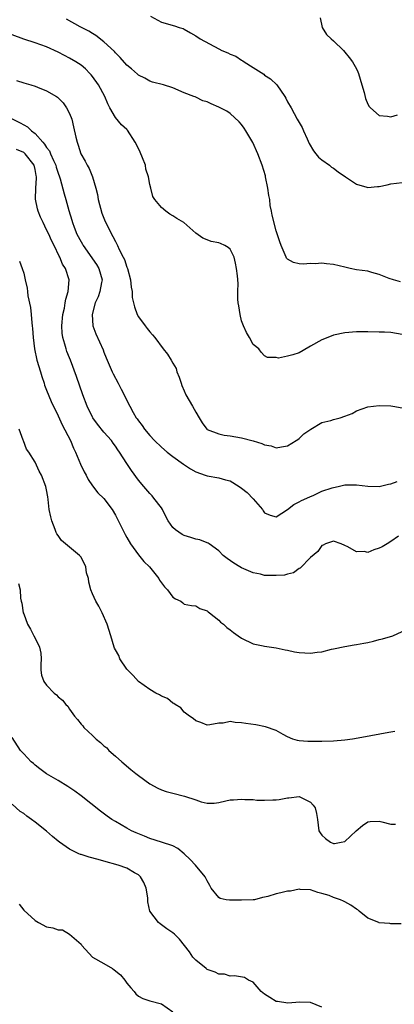
# Model space of a CAD drawing. Units: inches. Extents: x 2673000 to 2676000, y 1542000 to 1545000.
# Drawn here: x 2674082 to 2674148, y 1542859 to 1543030 of the extents above; entities that cross this region are included whole.
import ezdxf

# ---------------------------------------------------------------- set-up
doc = ezdxf.new("R2010")
doc.units = ezdxf.units.IN
doc.header["$MEASUREMENT"] = 0
doc.layers.add('LD26731542_2ft', color=95, linetype='Continuous')

msp = doc.modelspace()

# ---------------------------------------------------------------- linework, layer by layer
at = {"layer": 'LD26731542_2ft'}
for points, elevation in [([(2674148.7, 1542984.7), (2674147.47, 1542985), (2674146.72, 1542985.28), (2674145, 1542985.98), (2674143.7, 1542986.3), (2674143, 1542986.51), (2674141, 1542986.79), (2674139.92, 1542987), (2674139, 1542987.21), (2674137, 1542987.71), (2674135.82, 1542987.82), (2674135, 1542987.92), (2674133.82, 1542987.82), (2674133, 1542987.85), (2674131.74, 1542987.74), (2674131, 1542987.82), (2674130.04, 1542988.04), (2674129, 1542988.64), (2674128.83, 1542988.83), (2674128.74, 1542989), (2674128.59, 1542989.41), (2674127.89, 1542991), (2674127.65, 1542991.65), (2674127, 1542993.57), (2674126.31, 1542996.31), (2674126.21, 1542997), (2674125.98, 1542997.98), (2674125.89, 1542999), (2674125.75, 1542999.75), (2674125.58, 1543001), (2674125.18, 1543003), (2674125.14, 1543003.14), (2674124.58, 1543005), (2674123.84, 1543007), (2674122.95, 1543008.95), (2674121.71, 1543011), (2674121.46, 1543011.46), (2674121, 1543012.1), (2674120.58, 1543012.58), (2674119, 1543013.99), (2674118.4, 1543014.4), (2674117, 1543015.1), (2674115.67, 1543015.67), (2674115, 1543016.03), (2674114.25, 1543016.25), (2674113, 1543016.86), (2674112.89, 1543016.89), (2674112.64, 1543017), (2674111, 1543017.64), (2674109, 1543018.49), (2674107.38, 1543019), (2674105.48, 1543019.48), (2674105, 1543019.64), (2674104.15, 1543020.15), (2674103, 1543020.72), (2674102.87, 1543020.87), (2674101.81, 1543021.81), (2674101, 1543022.41), (2674099.8, 1543023.8), (2674099, 1543024.59), (2674098.82, 1543024.82), (2674097, 1543026.53), (2674095.6, 1543027.6), (2674095, 1543027.94), (2674094.36, 1543028.36), (2674092.86, 1543029.14), (2674090.46, 1543030.46)], 8526), ([(2674105.13, 1543031), (2674107, 1543029.92), (2674109.28, 1543029.28), (2674110.12, 1543029), (2674110.8, 1543028.8), (2674111, 1543028.7), (2674112.1, 1543028.1), (2674113, 1543027.56), (2674113.78, 1543027), (2674117, 1543025.28), (2674117.55, 1543025), (2674118.58, 1543024.58), (2674119, 1543024.36), (2674119.99, 1543023.99), (2674121, 1543023.29), (2674121.21, 1543023.21), (2674121.45, 1543023), (2674123, 1543022.04), (2674124.85, 1543020.85), (2674125, 1543020.72), (2674126.03, 1543020.03), (2674127.12, 1543019), (2674128.53, 1543017), (2674128.7, 1543016.7), (2674129, 1543016.06), (2674129.61, 1543015), (2674130.7, 1543013), (2674131.57, 1543011.57), (2674131.79, 1543011), (2674132.41, 1543009.59), (2674132.8, 1543008.8), (2674133.52, 1543007.52), (2674133.94, 1543007), (2674134.39, 1543006.39), (2674135, 1543005.93), (2674136.33, 1543005), (2674136.68, 1543004.68), (2674137, 1543004.46), (2674137.82, 1543003.82), (2674139.08, 1543003), (2674141, 1543001.71), (2674142.8, 1543001.2), (2674143, 1543001.13), (2674144.71, 1543001.29), (2674145, 1543001.29), (2674146.39, 1543001.61), (2674147, 1543001.73), (2674149, 1543002.01)], 8524), ([(2674134.69, 1543030.69), (2674135.06, 1543029), (2674135.81, 1543027.81), (2674136.61, 1543027), (2674137, 1543026.66), (2674138.73, 1543025), (2674139, 1543024.7), (2674139.76, 1543023.76), (2674140.31, 1543023), (2674141, 1543021.8), (2674141.26, 1543021.26), (2674141.36, 1543021), (2674141.98, 1543019), (2674142.35, 1543017.65), (2674142.6, 1543016.6), (2674143, 1543015.66), (2674143.23, 1543015.23), (2674143.46, 1543015), (2674145, 1543013.65), (2674146.43, 1543013.57), (2674147, 1543013.45), (2674148.19, 1543013.81)], 8522), ([(2674149, 1542975.51), (2674147, 1542975.82), (2674145.89, 1542975.89), (2674145, 1542975.9), (2674143, 1542975.97), (2674141, 1542975.96), (2674139, 1542975.77), (2674137, 1542975.36), (2674136, 1542975), (2674135, 1542974.59), (2674133, 1542973.46), (2674132.69, 1542973.31), (2674131, 1542972.33), (2674129.95, 1542971.95), (2674129, 1542971.7), (2674127.4, 1542971.4), (2674127, 1542971.48), (2674125.51, 1542971.51), (2674125, 1542971.81), (2674124.41, 1542972.41), (2674124.01, 1542973), (2674123, 1542973.78), (2674122.38, 1542975), (2674121.85, 1542975.85), (2674121.31, 1542977), (2674121, 1542977.9), (2674120.72, 1542979), (2674120.52, 1542980.52), (2674120.42, 1542981), (2674120.35, 1542981.65), (2674120.35, 1542983), (2674120.37, 1542984.37), (2674120.27, 1542985.73), (2674120.13, 1542987), (2674119.91, 1542987.91), (2674119.68, 1542989), (2674119, 1542990.36), (2674118.65, 1542990.65), (2674118.06, 1542991), (2674117.33, 1542991.33), (2674117, 1542991.5), (2674115.68, 1542991.68), (2674115, 1542992.01), (2674114.26, 1542992.26), (2674113, 1542993.17), (2674110.9, 1542995), (2674109.71, 1542995.71), (2674109, 1542996.2), (2674108.49, 1542996.49), (2674107.79, 1542997), (2674107, 1542997.63), (2674105.89, 1542999), (2674105.52, 1542999.52), (2674105.17, 1543001), (2674105, 1543001.63), (2674104.76, 1543003), (2674104.32, 1543004.32), (2674104.22, 1543005), (2674103.73, 1543006.28), (2674103.3, 1543007.3), (2674103, 1543007.91), (2674102.43, 1543009), (2674101.1, 1543011.1), (2674101, 1543011.2), (2674100.03, 1543012.03), (2674099, 1543013.34), (2674098.03, 1543015), (2674097.67, 1543015.67), (2674097.14, 1543017), (2674096.06, 1543019), (2674095, 1543020.46), (2674094.76, 1543020.76), (2674094.55, 1543021), (2674093.77, 1543021.77), (2674093, 1543022.41), (2674092.1, 1543023), (2674091, 1543023.67), (2674090.1, 1543024.1), (2674089, 1543024.73), (2674087, 1543025.61), (2674086.02, 1543025.98), (2674085, 1543026.3), (2674083, 1543026.96), (2674081, 1543027.72)], 8528), ([(2674081.74, 1543019.74), (2674083, 1543019.35), (2674084.27, 1543019), (2674085, 1543018.77), (2674085.4, 1543018.6), (2674087, 1543017.96), (2674088.7, 1543017), (2674088.88, 1543016.88), (2674089.88, 1543015.88), (2674090.49, 1543015), (2674091, 1543014.01), (2674091.37, 1543013), (2674091.7, 1543011.7), (2674092.09, 1543009.91), (2674092.31, 1543009), (2674092.51, 1543008.51), (2674092.99, 1543007), (2674093.72, 1543005.72), (2674094.07, 1543005), (2674094.41, 1543004.41), (2674095, 1543003), (2674095.6, 1543001), (2674095.88, 1542999.88), (2674095.98, 1542999), (2674096.62, 1542996.62), (2674097.21, 1542995.21), (2674097.68, 1542994.32), (2674098.32, 1542993), (2674098.57, 1542992.57), (2674099, 1542991.68), (2674099.36, 1542991), (2674099.66, 1542990.34), (2674100.36, 1542989), (2674100.59, 1542988.59), (2674101, 1542987.24), (2674101.1, 1542987), (2674101.64, 1542985), (2674101.73, 1542983.73), (2674101.91, 1542983), (2674101.93, 1542981.93), (2674102.32, 1542980.32), (2674102.79, 1542979), (2674103, 1542978.6), (2674104.17, 1542977), (2674104.54, 1542976.54), (2674105, 1542975.94), (2674105.47, 1542975.47), (2674105.85, 1542975), (2674107.33, 1542973), (2674108.06, 1542972.06), (2674108.7, 1542971), (2674109, 1542970.53), (2674109.56, 1542969.56), (2674109.71, 1542969), (2674110.08, 1542968.08), (2674110.43, 1542967), (2674110.59, 1542966.59), (2674111, 1542965.69), (2674111.27, 1542965), (2674112.43, 1542963), (2674113, 1542961.98), (2674113.58, 1542961), (2674114.12, 1542960.12), (2674114.93, 1542959), (2674115, 1542958.94), (2674117, 1542958.16), (2674117.97, 1542957.97), (2674119, 1542957.82), (2674121, 1542957.48), (2674122.99, 1542956.99), (2674124.53, 1542956.53), (2674125, 1542956.29), (2674126.12, 1542956.12), (2674127, 1542955.75), (2674127.95, 1542955.95), (2674129, 1542956.1), (2674130.49, 1542957), (2674130.78, 1542957.22), (2674131, 1542957.35), (2674131.84, 1542958.16), (2674133.08, 1542959), (2674135, 1542960.15), (2674136.53, 1542960.53), (2674137, 1542960.69), (2674138.16, 1542961), (2674139, 1542961.24), (2674140.24, 1542961.76), (2674141, 1542962.17), (2674143, 1542962.91), (2674145, 1542963.1), (2674147, 1542963.05), (2674147.38, 1542963), (2674149, 1542962.72)], 8530), ([(2674080.85, 1543013.15), (2674082.41, 1543012.41), (2674083, 1543012.03), (2674083.67, 1543011.67), (2674084.34, 1543011), (2674085, 1543010.52), (2674086.33, 1543009), (2674086.66, 1543008.66), (2674087, 1543008.07), (2674087.48, 1543007.48), (2674087.66, 1543007), (2674088.19, 1543005.81), (2674088.59, 1543005), (2674088.67, 1543004.67), (2674089, 1543003.63), (2674089.25, 1543003), (2674089.36, 1543002.64), (2674090.04, 1543000.04), (2674090.37, 1542999), (2674090.9, 1542997.1), (2674091.4, 1542995.4), (2674091.5, 1542995), (2674091.79, 1542994.21), (2674092.27, 1542993), (2674093, 1542991.67), (2674093.25, 1542991.25), (2674093.38, 1542991), (2674095.7, 1542987.7), (2674096.1, 1542987), (2674096.67, 1542985), (2674096.57, 1542984.57), (2674096.29, 1542983), (2674095.96, 1542982.04), (2674095.45, 1542981), (2674094.94, 1542979), (2674095.08, 1542977), (2674095.6, 1542975.6), (2674096.85, 1542972.85), (2674097, 1542972.42), (2674097.41, 1542971.41), (2674097.56, 1542971), (2674098.45, 1542969), (2674098.63, 1542968.63), (2674099.49, 1542967), (2674100.01, 1542965.99), (2674101.49, 1542963), (2674102.1, 1542961.9), (2674102.63, 1542961), (2674102.8, 1542960.8), (2674103, 1542960.47), (2674103.64, 1542959.64), (2674104.08, 1542959), (2674105, 1542957.87), (2674105.83, 1542957), (2674107, 1542955.87), (2674108.01, 1542955), (2674109, 1542954.24), (2674110.89, 1542952.89), (2674112.11, 1542952.11), (2674113, 1542951.59), (2674114.65, 1542951), (2674115, 1542950.85), (2674117, 1542950.52), (2674118.19, 1542950.19), (2674119, 1542950.01), (2674120.55, 1542949), (2674121, 1542948.74), (2674121.96, 1542947.96), (2674123, 1542946.84), (2674124.63, 1542945), (2674124.76, 1542944.76), (2674125, 1542944.4), (2674126, 1542944), (2674127, 1542943.7), (2674129, 1542945.02), (2674130.1, 1542945.9), (2674131, 1542946.31), (2674131.41, 1542946.59), (2674132.39, 1542947), (2674133, 1542947.28), (2674133.46, 1542947.46), (2674135, 1542948.2), (2674136.77, 1542948.77), (2674137, 1542948.86), (2674137.85, 1542949), (2674139, 1542949.28), (2674140.7, 1542949.3), (2674141, 1542949.31), (2674143, 1542949.07), (2674145, 1542949.03), (2674146.6, 1542949.4), (2674147, 1542949.45), (2674148.11, 1542949.89)], 8532), ([(2674148.35, 1542940.35), (2674147, 1542939.41), (2674146.37, 1542939), (2674145.49, 1542938.51), (2674145, 1542938.24), (2674144.02, 1542937.98), (2674143, 1542937.52), (2674142.34, 1542937.66), (2674141, 1542937.61), (2674139.51, 1542938.49), (2674139, 1542938.7), (2674138.35, 1542939), (2674137, 1542939.51), (2674135.63, 1542939), (2674135.23, 1542938.77), (2674135, 1542938.7), (2674134.3, 1542937.7), (2674133, 1542936.66), (2674131.21, 1542934.79), (2674131, 1542934.7), (2674130.04, 1542933.96), (2674129, 1542933.71), (2674128.46, 1542933.54), (2674127, 1542933.48), (2674125, 1542933.52), (2674124.28, 1542933.72), (2674123, 1542933.96), (2674121, 1542934.85), (2674120.69, 1542935), (2674119.62, 1542935.62), (2674118.46, 1542936.45), (2674117.79, 1542937), (2674117, 1542937.81), (2674115.32, 1542939), (2674115.15, 1542939.15), (2674115, 1542939.19), (2674113.71, 1542939.71), (2674113, 1542939.84), (2674112.14, 1542940.14), (2674111, 1542940.46), (2674110.65, 1542940.65), (2674109.44, 1542941.44), (2674109, 1542941.87), (2674108.21, 1542943), (2674107.81, 1542943.81), (2674107.18, 1542945), (2674107, 1542945.27), (2674105.71, 1542947), (2674105.39, 1542947.39), (2674105, 1542947.78), (2674103.94, 1542949), (2674103, 1542950.13), (2674101.77, 1542951.77), (2674100.97, 1542953), (2674099.71, 1542955), (2674099.41, 1542955.41), (2674099, 1542956.05), (2674098.59, 1542956.59), (2674098.29, 1542957), (2674097, 1542958.47), (2674095.85, 1542959.85), (2674095.07, 1542961), (2674095, 1542961.12), (2674094.09, 1542963), (2674093.32, 1542965), (2674092.2, 1542968.2), (2674091.18, 1542971), (2674091, 1542971.44), (2674090.53, 1542972.53), (2674090.38, 1542973), (2674090.2, 1542973.8), (2674089.83, 1542975), (2674089.73, 1542975.73), (2674089.66, 1542977), (2674089.83, 1542979), (2674090.11, 1542980.11), (2674090.26, 1542981), (2674090.34, 1542981.66), (2674090.78, 1542983), (2674090.92, 1542985), (2674090.29, 1542987), (2674089.77, 1542987.77), (2674089.29, 1542989), (2674089.17, 1542989.17), (2674088.32, 1542991), (2674087.86, 1542991.86), (2674087.36, 1542993), (2674087, 1542993.76), (2674086.37, 1542995), (2674085.96, 1542995.96), (2674085.5, 1542997), (2674085.39, 1542997.39), (2674085.07, 1542999.07), (2674085.12, 1543001), (2674085.24, 1543002.76), (2674085.22, 1543003), (2674085.18, 1543003.18), (2674085, 1543004.24), (2674084.81, 1543005), (2674083.25, 1543007), (2674083.12, 1543007.12), (2674083, 1543007.21), (2674081.73, 1543007.73)], 8534), ([(2674082.26, 1542988.26), (2674082.72, 1542987), (2674083, 1542986.16), (2674083.25, 1542985), (2674083.6, 1542983.6), (2674083.65, 1542983), (2674083.74, 1542982.26), (2674084.19, 1542980.19), (2674084.32, 1542979), (2674084.44, 1542977.56), (2674084.51, 1542977), (2674084.56, 1542976.56), (2674084.65, 1542975), (2674084.86, 1542973), (2674085.29, 1542971), (2674085.92, 1542969), (2674086.16, 1542968.16), (2674086.57, 1542967), (2674086.65, 1542966.65), (2674087, 1542965.78), (2674087.82, 1542963.82), (2674089, 1542961.35), (2674089.74, 1542959.74), (2674091.15, 1542957), (2674091.71, 1542955.71), (2674092.06, 1542955), (2674092.93, 1542952.93), (2674093.57, 1542951.57), (2674093.88, 1542951), (2674094.24, 1542950.24), (2674095, 1542949.12), (2674095.92, 1542947.92), (2674097, 1542946.94), (2674098.44, 1542945), (2674099, 1542944.02), (2674099.33, 1542943.33), (2674100.67, 1542940.67), (2674101, 1542940.14), (2674101.64, 1542939), (2674103, 1542937.1), (2674103.96, 1542935.96), (2674104.94, 1542935), (2674106.54, 1542933), (2674106.7, 1542932.7), (2674107, 1542932.25), (2674107.53, 1542931.53), (2674108.06, 1542931), (2674109, 1542929.72), (2674109.45, 1542929.45), (2674110.37, 1542929), (2674110.74, 1542928.74), (2674111, 1542928.51), (2674112.28, 1542928.28), (2674113, 1542928.2), (2674113.74, 1542927.74), (2674115, 1542927.34), (2674115.17, 1542927.17), (2674115.42, 1542927), (2674117, 1542925.71), (2674117.34, 1542925.34), (2674117.82, 1542925), (2674118.43, 1542924.43), (2674119, 1542924.05), (2674119.56, 1542923.56), (2674120.39, 1542923), (2674121, 1542922.55), (2674123, 1542921.58), (2674124.77, 1542921.23), (2674125, 1542921.17), (2674127, 1542920.92), (2674128.56, 1542920.56), (2674129, 1542920.5), (2674130.22, 1542920.22), (2674131, 1542920.09), (2674132.04, 1542920.04), (2674133, 1542919.96), (2674134.16, 1542920.16), (2674135, 1542920.22), (2674136.64, 1542920.64), (2674137, 1542920.7), (2674139, 1542921.15), (2674140.6, 1542921.4), (2674141, 1542921.48), (2674142.31, 1542921.69), (2674143, 1542921.85), (2674143.97, 1542922.03), (2674145, 1542922.32), (2674145.56, 1542922.44), (2674147.36, 1542923), (2674149, 1542923.72)], 8536), ([(2674147.68, 1542906.32), (2674147, 1542906.21), (2674146, 1542906), (2674142.62, 1542905.38), (2674140.32, 1542905), (2674139, 1542904.82), (2674137, 1542904.64), (2674135, 1542904.59), (2674134.56, 1542904.56), (2674133, 1542904.57), (2674132.56, 1542904.56), (2674131, 1542904.67), (2674130.73, 1542904.73), (2674129.93, 1542905), (2674129, 1542905.37), (2674128.22, 1542905.78), (2674127, 1542906.49), (2674125.14, 1542907.14), (2674123.45, 1542907.45), (2674121.71, 1542907.71), (2674121, 1542907.85), (2674119.87, 1542907.87), (2674119, 1542908.05), (2674117.76, 1542907.76), (2674117, 1542907.74), (2674115.47, 1542907.47), (2674115, 1542907.44), (2674113.89, 1542907.89), (2674113, 1542908.19), (2674112.56, 1542908.56), (2674111.9, 1542909), (2674111, 1542909.71), (2674110.41, 1542910.41), (2674109.43, 1542911), (2674109.18, 1542911.18), (2674109, 1542911.25), (2674108.05, 1542912.05), (2674107, 1542912.45), (2674106.69, 1542912.69), (2674106.04, 1542913), (2674105, 1542913.66), (2674103.02, 1542915), (2674102.08, 1542916.08), (2674101.14, 1542917), (2674101, 1542917.19), (2674099.76, 1542919), (2674099.57, 1542919.57), (2674099, 1542920.53), (2674098.85, 1542920.85), (2674098.76, 1542921), (2674098.19, 1542923), (2674097.56, 1542925), (2674096.71, 1542927), (2674096.13, 1542928.13), (2674095.59, 1542929), (2674095, 1542930.29), (2674094.69, 1542931), (2674094.36, 1542932.36), (2674094.28, 1542933), (2674093.98, 1542933.98), (2674093.84, 1542935), (2674093, 1542936.67), (2674092.87, 1542936.87), (2674092.75, 1542937), (2674090.32, 1542939), (2674089.62, 1542939.62), (2674089, 1542940.46), (2674088.78, 1542940.78), (2674088.67, 1542941), (2674088.5, 1542941.5), (2674087.92, 1542943), (2674087.71, 1542943.71), (2674087.47, 1542945), (2674087.28, 1542946.72), (2674087.19, 1542947.19), (2674087, 1542948.45), (2674086.89, 1542949), (2674086.09, 1542951), (2674085.71, 1542951.71), (2674085, 1542953.25), (2674083.9, 1542955), (2674083.52, 1542955.52), (2674082.96, 1542956.96), (2674082.93, 1542957.07), (2674082.21, 1542959)], 8538), ([(2674082.12, 1542932.12), (2674082.37, 1542931), (2674082.44, 1542929.56), (2674082.57, 1542929), (2674082.67, 1542928.67), (2674082.94, 1542927), (2674083, 1542926.82), (2674083.69, 1542925), (2674084.17, 1542924.17), (2674084.79, 1542923), (2674085, 1542922.56), (2674085.78, 1542921), (2674085.98, 1542919.98), (2674086.03, 1542919), (2674086, 1542918), (2674086.01, 1542917), (2674086.13, 1542916.13), (2674086.54, 1542915), (2674087, 1542914.38), (2674088.34, 1542913), (2674088.7, 1542912.7), (2674089, 1542912.37), (2674089.77, 1542911.77), (2674090.37, 1542911), (2674090.7, 1542910.7), (2674091, 1542910.2), (2674091.84, 1542909), (2674092.41, 1542908.41), (2674093, 1542907.58), (2674093.29, 1542907.29), (2674093.5, 1542907), (2674095, 1542905.63), (2674095.64, 1542905), (2674096.42, 1542904.42), (2674097, 1542903.83), (2674097.47, 1542903.47), (2674097.86, 1542903), (2674099, 1542902.03), (2674100.14, 1542901), (2674101.71, 1542899.71), (2674102.53, 1542899), (2674103, 1542898.63), (2674105, 1542897.19), (2674106.41, 1542896.41), (2674107, 1542896.14), (2674107.85, 1542895.85), (2674109, 1542895.55), (2674111.06, 1542895.06), (2674113, 1542894.4), (2674113.94, 1542894.06), (2674115, 1542893.81), (2674116.2, 1542893.8), (2674117, 1542893.92), (2674118.22, 1542894.22), (2674119, 1542894.39), (2674119.6, 1542894.4), (2674121, 1542894.52), (2674121.55, 1542894.45), (2674123, 1542894.44), (2674123.63, 1542894.37), (2674125, 1542894.37), (2674126.41, 1542894.41), (2674127, 1542894.4), (2674127.53, 1542894.47), (2674129, 1542894.73), (2674129.25, 1542894.75), (2674131, 1542894.97), (2674133, 1542894.02), (2674133.49, 1542893.49), (2674133.82, 1542893), (2674134.03, 1542892.03), (2674134.21, 1542891), (2674134.46, 1542889), (2674134.67, 1542888.67), (2674135, 1542888.25), (2674135.64, 1542887.64), (2674136.49, 1542887), (2674137, 1542886.8), (2674137.21, 1542886.79), (2674138.37, 1542887), (2674139, 1542887.17), (2674140.99, 1542889.01), (2674142.06, 1542889.94), (2674143, 1542890.58), (2674143.4, 1542890.6), (2674145, 1542890.71), (2674145.44, 1542890.56), (2674147, 1542890.15), (2674147.83, 1542890.17)], 8540), ([(2674148.79, 1542872.79), (2674147, 1542872.79), (2674146.83, 1542872.83), (2674145, 1542872.97), (2674144.9, 1542873), (2674143, 1542873.79), (2674141.48, 1542875), (2674141.23, 1542875.23), (2674141, 1542875.37), (2674140.05, 1542876.05), (2674139, 1542876.63), (2674138.74, 1542876.74), (2674138.22, 1542877), (2674137, 1542877.41), (2674136.27, 1542877.73), (2674135, 1542878.1), (2674134.27, 1542878.27), (2674133, 1542878.73), (2674131.23, 1542878.77), (2674131, 1542878.81), (2674129.52, 1542878.48), (2674129, 1542878.5), (2674127.81, 1542878.19), (2674127, 1542878.04), (2674125.55, 1542877.55), (2674125, 1542877.43), (2674124.63, 1542877.37), (2674123.27, 1542877), (2674123, 1542876.95), (2674121, 1542876.89), (2674118.89, 1542876.89), (2674118.28, 1542877), (2674117.23, 1542877.23), (2674117, 1542877.37), (2674115.69, 1542879), (2674115.48, 1542879.48), (2674115, 1542880.28), (2674114.66, 1542881), (2674112.95, 1542883), (2674112, 1542884), (2674110.99, 1542884.99), (2674109.9, 1542885.9), (2674109, 1542886.37), (2674107.04, 1542887.04), (2674105, 1542887.68), (2674104.05, 1542888.05), (2674102.63, 1542888.63), (2674101.82, 1542889), (2674101, 1542889.44), (2674099, 1542890.6), (2674098.37, 1542891), (2674097.56, 1542891.56), (2674096.41, 1542892.41), (2674093, 1542895.11), (2674091.9, 1542895.9), (2674090.71, 1542896.71), (2674089, 1542897.76), (2674087, 1542898.94), (2674085.82, 1542899.82), (2674085, 1542900.42), (2674084.71, 1542900.71), (2674084.32, 1542901), (2674083, 1542902.4), (2674082.46, 1542903), (2674081, 1542905.26)], 8542), ([(2674135, 1542858.25), (2674133, 1542859.11), (2674131.17, 1542859.17), (2674129.05, 1542858.95), (2674127.26, 1542859.26), (2674127, 1542859.28), (2674125.94, 1542859.94), (2674125, 1542860.51), (2674124.39, 1542861), (2674123, 1542862.63), (2674122.22, 1542863), (2674121.47, 1542863.47), (2674119.75, 1542863.75), (2674119, 1542863.66), (2674118, 1542864), (2674117, 1542864.02), (2674116.4, 1542864.4), (2674115, 1542864.85), (2674114.79, 1542865), (2674113, 1542866.47), (2674112.51, 1542867), (2674111.92, 1542867.92), (2674110.15, 1542870.15), (2674109.28, 1542871), (2674109, 1542871.24), (2674107.94, 1542871.94), (2674106.77, 1542872.77), (2674106.48, 1542873), (2674105.01, 1542875), (2674104.65, 1542876.65), (2674104.67, 1542877), (2674104.65, 1542877.35), (2674104.37, 1542879), (2674103.97, 1542879.97), (2674103.37, 1542881), (2674103, 1542881.31), (2674102.33, 1542881.67), (2674101, 1542882.47), (2674099.5, 1542883), (2674097, 1542883.7), (2674096, 1542884), (2674094.43, 1542884.43), (2674093, 1542884.87), (2674092.89, 1542884.89), (2674092.61, 1542885), (2674091, 1542885.79), (2674089.23, 1542887), (2674089, 1542887.18), (2674088, 1542888), (2674087, 1542888.92), (2674085, 1542890.54), (2674084.37, 1542891), (2674083.55, 1542891.55), (2674083, 1542892.01), (2674082.38, 1542892.38), (2674081, 1542893.65)], 8544), ([(2674082.23, 1542876.23), (2674083, 1542875.18), (2674085, 1542873.37), (2674085.56, 1542873), (2674087, 1542872.29), (2674088.07, 1542872.07), (2674089, 1542871.73), (2674089.75, 1542871.75), (2674091, 1542871), (2674093, 1542869.25), (2674093.11, 1542869.11), (2674093.15, 1542869), (2674095.01, 1542867.01), (2674097, 1542865.91), (2674098.46, 1542865), (2674098.79, 1542864.79), (2674099.88, 1542863.88), (2674100.62, 1542863), (2674101, 1542862.46), (2674101.66, 1542861.66), (2674102.29, 1542861), (2674102.58, 1542860.58), (2674103, 1542860.21), (2674103.8, 1542859.8), (2674105, 1542859.39), (2674107, 1542858.87), (2674109, 1542857.48)], 8546)]:
    msp.add_lwpolyline(points, dxfattribs=dict(at, elevation=elevation))

doc.saveas('drawing.dxf')
